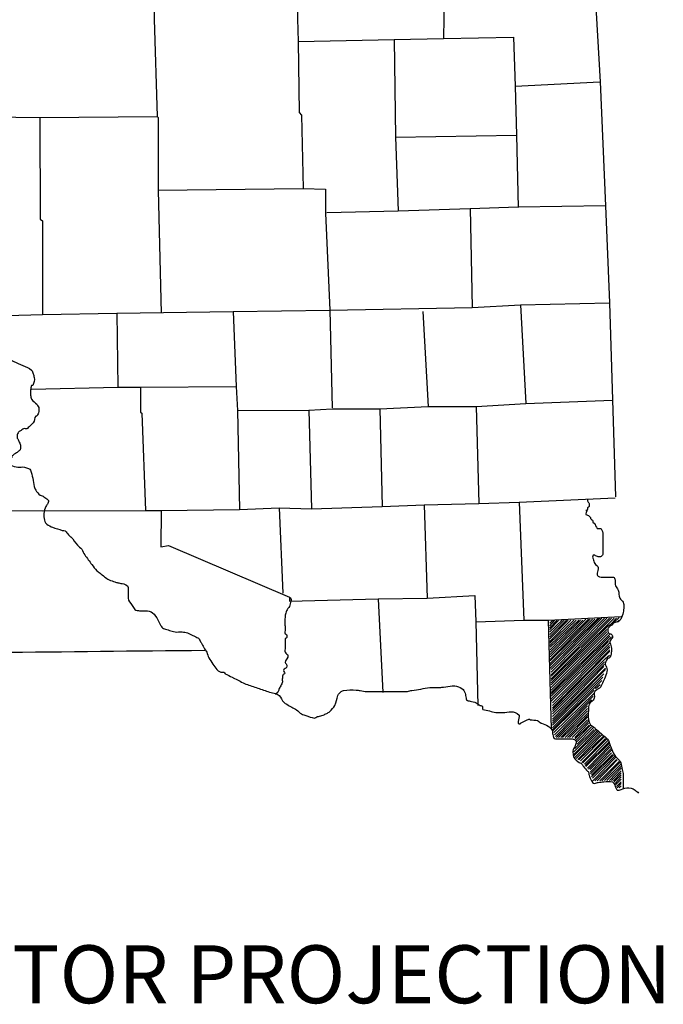
# Model space of a CAD drawing. Extents: x 2020499 to 2457180, y 15414741 to 15816322.
# Drawn here: x 2359098 to 2365755, y 15487508 to 15497699 of the extents above; entities that cross this region are included whole.
import ezdxf

# ---------------------------------------------------------------- set-up
doc = ezdxf.new("R2010")
doc.units = 0
doc.header["$MEASUREMENT"] = 0
doc.layers.add('L23', color=7, linetype='CONTINUOUS')
doc.layers.add('L24', color=7, linetype='CONTINUOUS')
doc.styles.add('STYLE-FONT002', font='font002.shx')

msp = doc.modelspace()

# ---------------------------------------------------------------- linework, layer by layer
at = {"layer": 'L23', "color": 7, "linetype": 'CONTINUOUS'}
for p, q in [((2362088, 15493659), (2362115, 15492635)), ((2362822, 15493670), (2362848, 15492662)), ((2363820, 15493696), (2363846, 15492693)), ((2362806, 15491706), (2362854, 15490734)), ((2363815, 15491468), (2363836, 15490602))]:
    msp.add_line(p, q, dxfattribs=at)
at = {"layer": 'L23', "color": 7, "linetype": 'CONTINUOUS', "flags": 128}
for points in [[(2360478, 15499737), (2360472, 15498728), (2360488, 15497704), (2360520, 15496696), (2360531, 15496685), (2360531, 15495935), (2360562, 15494663)], [(2361972, 15499753), (2361961, 15498739), (2361972, 15497709), (2361977, 15497472), (2361988, 15496738), (2362014, 15496711), (2362030, 15495951)], [(2363471, 15499784), (2363471, 15498686), (2363487, 15497936), (2363482, 15497503)], [(2365045, 15498010), (2365103, 15497055), (2365156, 15495771), (2365198, 15494768), (2365261, 15492762)], [(2361977, 15497472), (2362970, 15497493), (2363482, 15497503), (2364205, 15497519), (2364221, 15497012), (2364237, 15496505), (2364253, 15495756)], [(2362970, 15497493), (2362986, 15496484), (2363012, 15495719)], [(2364221, 15497012), (2365098, 15497055)], [(2357099, 15496696), (2358123, 15496696), (2358561, 15496696), (2359306, 15496685), (2360520, 15496696)], [(2359306, 15496685), (2359311, 15495634), (2359332, 15495618), (2359332, 15494647)], [(2362986, 15496484), (2364237, 15496505)], [(2360531, 15495935), (2362030, 15495951), (2362262, 15495946), (2362262, 15495698), (2362305, 15494694), (2362331, 15493681)], [(2362273, 15495703), (2363012, 15495719), (2363757, 15495745), (2364253, 15495761), (2365156, 15495777)], [(2363757, 15495745), (2363778, 15494721)], [(2358598, 15494626), (2359332, 15494647), (2360103, 15494663), (2361307, 15494679), (2362305, 15494694), (2363778, 15494721), (2364279, 15494747), (2365198, 15494768)], [(2364279, 15494747), (2364332, 15493728)], [(2360103, 15494663), (2360113, 15493897)], [(2361307, 15494679), (2361338, 15493902), (2361349, 15493654), (2361370, 15492630)], [(2363266, 15494679), (2363324, 15493696)], [(2359221, 15493876), (2360113, 15493897), (2360346, 15493897), (2361338, 15493902)], [(2360346, 15493897), (2360346, 15493638), (2360362, 15493628), (2360399, 15492619)], [(2361349, 15493654), (2362088, 15493659), (2362331, 15493670), (2362822, 15493670), (2363324, 15493696), (2363820, 15493696), (2364332, 15493728), (2365230, 15493760)], [(2358672, 15492619), (2359332, 15492614), (2360399, 15492619), (2360562, 15492619), (2361370, 15492630), (2361782, 15492646), (2362115, 15492635), (2362848, 15492662), (2363281, 15492677), (2363846, 15492693), (2364263, 15492704), (2365256, 15492751)], [(2364263, 15492704), (2364311, 15491484)], [(2360562, 15492619), (2360557, 15492244), (2360636, 15492255), (2361888, 15491722), (2361888, 15491679), (2361888, 15491679)], [(2361782, 15492646), (2361819, 15491764)], [(2363281, 15492677), (2363313, 15491711)], [(2361888, 15491679), (2362806, 15491706), (2363313, 15491711), (2363804, 15491738), (2363815, 15491468), (2364311, 15491484), (2364564, 15491484), (2365319, 15491521)], [(2364564, 15491484), (2364596, 15490359)]]:
    msp.add_lwpolyline(points, dxfattribs=at)
at = {"layer": 'L23', "color": 7, "linetype": 'CONTINUOUS'}
for points, knots in [([(2357289, 15497947), (2357290, 15497924), (2357292, 15497901), (2357294, 15497878), (2357295, 15497866), (2357312, 15497861), (2357320, 15497852), (2357341, 15497828), (2357360, 15497806), (2357378, 15497778), (2357393, 15497756), (2357409, 15497733), (2357405, 15497709), (2357399, 15497674), (2357386, 15497639), (2357378, 15497604), (2357368, 15497551), (2357362, 15497497), (2357347, 15497445), (2357330, 15497387), (2357312, 15497329), (2357294, 15497271), (2357289, 15497253), (2357283, 15497236), (2357278, 15497218), (2357271, 15497192), (2357280, 15497165), (2357294, 15497139), (2357310, 15497110), (2357345, 15497106), (2357363, 15497081), (2357367, 15497074), (2357371, 15497067), (2357373, 15497060), (2357376, 15497053), (2357378, 15497045), (2357373, 15497039), (2357364, 15497026), (2357350, 15497020), (2357336, 15497018), (2357320, 15497015), (2357305, 15497012), (2357289, 15497012), (2357285, 15497012), (2357282, 15497012), (2357278, 15497012), (2357268, 15497012), (2357257, 15497012), (2357246, 15497012), (2357228, 15497012), (2357216, 15497034), (2357199, 15497039), (2357177, 15497045), (2357153, 15497047), (2357130, 15497044), (2357125, 15497043), (2357120, 15497042), (2357115, 15497039), (2357110, 15497036), (2357106, 15497033), (2357104, 15497028), (2357087, 15496994), (2357078, 15496959), (2357078, 15496923), (2357078, 15496896), (2357078, 15496870), (2357078, 15496843), (2357078, 15496824), (2357078, 15496805), (2357078, 15496785), (2357078, 15496760), (2357093, 15496736), (2357099, 15496711), (2357104, 15496689), (2357109, 15496666), (2357115, 15496643), (2357118, 15496627), (2357120, 15496611), (2357120, 15496595), (2357119, 15496570), (2357107, 15496545), (2357088, 15496527), (2357059, 15496498), (2357027, 15496478), (2356998, 15496453), (2356971, 15496429), (2356944, 15496405), (2356919, 15496379), (2356905, 15496364), (2356901, 15496341), (2356887, 15496326), (2356882, 15496320), (2356877, 15496315), (2356872, 15496310), (2356856, 15496295), (2356842, 15496281), (2356824, 15496268), (2356814, 15496260), (2356799, 15496264), (2356787, 15496268), (2356767, 15496275), (2356747, 15496282), (2356729, 15496294), (2356714, 15496304), (2356701, 15496315), (2356687, 15496326), (2356672, 15496338), (2356658, 15496350), (2356645, 15496363), (2356627, 15496381), (2356612, 15496401), (2356597, 15496421), (2356587, 15496434), (2356582, 15496450), (2356571, 15496463), (2356562, 15496473), (2356550, 15496476), (2356539, 15496479), (2356525, 15496483), (2356510, 15496484), (2356497, 15496479), (2356491, 15496477), (2356486, 15496471), (2356481, 15496468), (2356476, 15496466), (2356469, 15496468), (2356465, 15496463), (2356442, 15496438), (2356439, 15496408), (2356439, 15496379), (2356439, 15496375), (2356439, 15496372), (2356439, 15496368), (2356439, 15496354), (2356439, 15496340), (2356439, 15496326), (2356439, 15496310), (2356457, 15496298), (2356470, 15496289), (2356495, 15496273), (2356520, 15496262), (2356544, 15496247), (2356557, 15496239), (2356572, 15496233), (2356581, 15496220), (2356591, 15496207), (2356595, 15496192), (2356602, 15496178), (2356611, 15496162), (2356622, 15496148), (2356629, 15496131), (2356640, 15496103), (2356638, 15496074), (2356639, 15496046), (2356640, 15496028), (2356640, 15496011), (2356639, 15495993), (2356637, 15495947), (2356626, 15495902), (2356623, 15495856), (2356623, 15495842), (2356623, 15495828), (2356623, 15495814), (2356624, 15495796), (2356626, 15495779), (2356629, 15495761), (2356632, 15495743), (2356638, 15495724), (2356655, 15495713), (2356669, 15495705), (2356683, 15495704), (2356697, 15495703), (2356719, 15495701), (2356740, 15495699), (2356761, 15495698), (2356764, 15495697), (2356768, 15495698), (2356771, 15495698), (2356786, 15495697), (2356800, 15495694), (2356814, 15495687), (2356827, 15495680), (2356836, 15495669), (2356840, 15495655), (2356842, 15495647), (2356841, 15495638), (2356840, 15495629), (2356837, 15495609), (2356841, 15495585), (2356824, 15495571), (2356807, 15495557), (2356789, 15495554), (2356771, 15495544), (2356755, 15495536), (2356739, 15495532), (2356724, 15495518), (2356711, 15495505), (2356715, 15495487), (2356713, 15495471), (2356712, 15495457), (2356710, 15495442), (2356713, 15495428), (2356714, 15495423), (2356721, 15495422), (2356724, 15495418), (2356727, 15495413), (2356724, 15495405), (2356729, 15495402), (2356739, 15495397), (2356750, 15495397), (2356761, 15495397), (2356782, 15495396), (2356803, 15495396), (2356824, 15495397), (2356863, 15495398), (2356902, 15495400), (2356940, 15495402), (2356956, 15495403), (2356972, 15495404), (2356988, 15495402), (2357003, 15495400), (2357016, 15495392), (2357030, 15495386), (2357041, 15495381), (2357052, 15495379), (2357062, 15495370), (2357079, 15495354), (2357082, 15495333), (2357088, 15495312), (2357100, 15495274), (2357106, 15495234), (2357120, 15495196), (2357127, 15495176), (2357135, 15495157), (2357146, 15495138), (2357154, 15495125), (2357163, 15495113), (2357173, 15495101), (2357190, 15495080), (2357209, 15495061), (2357231, 15495043), (2357239, 15495036), (2357247, 15495029), (2357257, 15495027), (2357297, 15495019), (2357338, 15495013), (2357378, 15495006), (2357415, 15494999), (2357453, 15494993), (2357489, 15494985), (2357530, 15494976), (2357570, 15494964), (2357611, 15494953), (2357643, 15494945), (2357674, 15494935), (2357706, 15494927), (2357730, 15494920), (2357755, 15494918), (2357780, 15494911), (2357790, 15494908), (2357798, 15494901), (2357806, 15494895), (2357823, 15494883), (2357834, 15494863), (2357854, 15494853), (2357870, 15494844), (2357888, 15494840), (2357906, 15494837), (2357940, 15494830), (2357973, 15494824), (2358007, 15494821), (2358023, 15494820), (2358039, 15494820), (2358054, 15494821), (2358065, 15494822), (2358076, 15494828), (2358086, 15494826), (2358095, 15494825), (2358104, 15494823), (2358112, 15494821), (2358118, 15494816), (2358123, 15494811), (2358128, 15494805), (2358139, 15494795), (2358141, 15494777), (2358139, 15494763), (2358136, 15494745), (2358130, 15494728), (2358123, 15494710), (2358118, 15494699), (2358113, 15494689), (2358107, 15494679), (2358101, 15494668), (2358087, 15494663), (2358081, 15494652), (2358063, 15494620), (2358055, 15494586), (2358049, 15494552), (2358048, 15494547), (2358048, 15494541), (2358049, 15494536), (2358055, 15494509), (2358065, 15494482), (2358086, 15494462), (2358093, 15494456), (2358100, 15494451), (2358107, 15494446), (2358136, 15494426), (2358164, 15494403), (2358197, 15494393), (2358226, 15494385), (2358256, 15494408), (2358287, 15494409), (2358304, 15494410), (2358322, 15494411), (2358339, 15494409), (2358359, 15494407), (2358379, 15494401), (2358398, 15494393), (2358429, 15494380), (2358456, 15494358), (2358487, 15494346), (2358498, 15494342), (2358508, 15494339), (2358519, 15494335), (2358545, 15494327), (2358572, 15494320), (2358598, 15494314), (2358612, 15494311), (2358626, 15494313), (2358640, 15494314), (2358646, 15494315), (2358651, 15494315), (2358656, 15494319), (2358666, 15494329), (2358669, 15494340), (2358672, 15494351), (2358675, 15494360), (2358677, 15494369), (2358677, 15494378), (2358678, 15494392), (2358677, 15494406), (2358672, 15494420), (2358666, 15494440), (2358656, 15494458), (2358640, 15494473), (2358612, 15494500), (2358576, 15494512), (2358545, 15494536), (2358535, 15494544), (2358519, 15494550), (2358519, 15494562), (2358519, 15494568), (2358519, 15494573), (2358519, 15494578), (2358519, 15494587), (2358519, 15494596), (2358519, 15494605), (2358519, 15494619), (2358542, 15494625), (2358556, 15494626), (2358584, 15494627), (2358612, 15494627), (2358640, 15494626), (2358667, 15494625), (2358693, 15494626), (2358720, 15494620), (2358730, 15494618), (2358737, 15494611), (2358746, 15494605), (2358757, 15494596), (2358769, 15494590), (2358778, 15494578), (2358791, 15494561), (2358797, 15494541), (2358804, 15494520), (2358811, 15494501), (2358820, 15494482), (2358820, 15494462), (2358820, 15494437), (2358807, 15494413), (2358804, 15494388), (2358801, 15494365), (2358799, 15494342), (2358799, 15494319), (2358799, 15494309), (2358802, 15494298), (2358804, 15494288), (2358807, 15494275), (2358808, 15494260), (2358820, 15494251), (2358854, 15494225), (2358895, 15494229), (2358931, 15494214), (2358947, 15494207), (2358963, 15494200), (2358978, 15494193), (2358998, 15494183), (2359017, 15494171), (2359036, 15494161), (2359067, 15494146), (2359100, 15494133), (2359131, 15494119), (2359162, 15494105), (2359195, 15494096), (2359221, 15494071), (2359232, 15494061), (2359233, 15494047), (2359237, 15494034), (2359241, 15494022), (2359245, 15494010), (2359248, 15493997), (2359254, 15493970), (2359245, 15493940), (2359232, 15493913), (2359230, 15493910), (2359222, 15493916), (2359221, 15493913), (2359209, 15493880), (2359206, 15493845), (2359211, 15493813), (2359212, 15493798), (2359212, 15493784), (2359221, 15493770), (2359236, 15493748), (2359258, 15493736), (2359274, 15493718), (2359280, 15493711), (2359285, 15493704), (2359290, 15493696), (2359299, 15493680), (2359297, 15493661), (2359295, 15493644), (2359293, 15493627), (2359286, 15493611), (2359274, 15493596), (2359272, 15493593), (2359266, 15493599), (2359263, 15493596), (2359249, 15493578), (2359254, 15493545), (2359237, 15493527), (2359223, 15493513), (2359209, 15493499), (2359195, 15493485), (2359189, 15493480), (2359184, 15493475), (2359179, 15493469), (2359169, 15493459), (2359149, 15493471), (2359137, 15493464), (2359126, 15493458), (2359116, 15493449), (2359105, 15493443), (2359102, 15493441), (2359098, 15493440), (2359094, 15493438), (2359082, 15493429), (2359077, 15493415), (2359073, 15493401), (2359071, 15493390), (2359069, 15493379), (2359073, 15493369), (2359078, 15493358), (2359085, 15493348), (2359089, 15493337), (2359095, 15493324), (2359101, 15493310), (2359105, 15493295), (2359108, 15493285), (2359107, 15493274), (2359105, 15493263), (2359103, 15493254), (2359102, 15493242), (2359094, 15493237), (2359089, 15493234), (2359084, 15493230), (2359079, 15493226), (2359068, 15493219), (2359058, 15493212), (2359047, 15493205), (2359038, 15493199), (2359029, 15493192), (2359021, 15493184), (2359017, 15493180), (2359018, 15493173), (2359015, 15493168), (2359006, 15493151), (2358975, 15493138), (2358973, 15493121), (2358973, 15493118), (2358975, 15493114), (2358978, 15493110), (2358987, 15493101), (2358994, 15493094), (2359005, 15493089), (2359029, 15493078), (2359053, 15493072), (2359079, 15493068), (2359101, 15493065), (2359125, 15493072), (2359147, 15493068), (2359162, 15493065), (2359176, 15493059), (2359189, 15493052), (2359198, 15493048), (2359207, 15493045), (2359211, 15493036), (2359222, 15493009), (2359226, 15492980), (2359232, 15492952), (2359237, 15492924), (2359241, 15492895), (2359248, 15492867), (2359251, 15492854), (2359256, 15492842), (2359263, 15492830), (2359276, 15492809), (2359291, 15492791), (2359311, 15492778), (2359322, 15492770), (2359337, 15492770), (2359348, 15492762), (2359355, 15492757), (2359362, 15492751), (2359369, 15492746), (2359376, 15492741), (2359383, 15492735), (2359390, 15492730), (2359400, 15492723), (2359395, 15492704), (2359390, 15492693), (2359385, 15492682), (2359374, 15492673), (2359369, 15492662), (2359359, 15492637), (2359351, 15492613), (2359348, 15492588), (2359346, 15492565), (2359348, 15492542), (2359353, 15492519), (2359355, 15492510), (2359358, 15492501), (2359364, 15492493), (2359368, 15492486), (2359373, 15492481), (2359380, 15492477), (2359398, 15492464), (2359417, 15492452), (2359438, 15492445), (2359471, 15492434), (2359505, 15492424), (2359538, 15492413), (2359543, 15492413), (2359549, 15492413), (2359554, 15492413), (2359573, 15492413), (2359583, 15492390), (2359596, 15492376), (2359606, 15492367), (2359612, 15492354), (2359622, 15492345), (2359624, 15492344), (2359626, 15492346), (2359628, 15492345), (2359653, 15492319), (2359672, 15492286), (2359696, 15492260), (2359710, 15492246), (2359726, 15492234), (2359739, 15492218), (2359752, 15492201), (2359758, 15492178), (2359770, 15492160), (2359794, 15492126), (2359819, 15492092), (2359844, 15492060), (2359861, 15492038), (2359878, 15492016), (2359897, 15491996), (2359907, 15491986), (2359918, 15491978), (2359929, 15491970), (2359960, 15491946), (2359988, 15491918), (2360024, 15491901), (2360043, 15491893), (2360062, 15491887), (2360082, 15491880), (2360092, 15491876), (2360103, 15491873), (2360113, 15491870), (2360117, 15491869), (2360121, 15491870), (2360124, 15491870), (2360131, 15491869), (2360138, 15491865), (2360145, 15491864), (2360149, 15491864), (2360152, 15491865), (2360156, 15491864), (2360181, 15491859), (2360219, 15491847), (2360219, 15491822), (2360219, 15491803), (2360219, 15491783), (2360219, 15491764), (2360219, 15491746), (2360219, 15491729), (2360219, 15491711), (2360219, 15491683), (2360247, 15491662), (2360261, 15491637), (2360270, 15491623), (2360277, 15491608), (2360288, 15491595), (2360294, 15491587), (2360305, 15491586), (2360314, 15491584), (2360330, 15491582), (2360346, 15491580), (2360362, 15491579), (2360381, 15491578), (2360400, 15491581), (2360420, 15491579), (2360445, 15491577), (2360469, 15491566), (2360488, 15491547), (2360495, 15491541), (2360500, 15491534), (2360504, 15491526), (2360519, 15491500), (2360532, 15491473), (2360546, 15491447), (2360551, 15491438), (2360556, 15491429), (2360562, 15491421), (2360570, 15491409), (2360581, 15491399), (2360594, 15491394), (2360611, 15491388), (2360629, 15491384), (2360647, 15491378), (2360666, 15491373), (2360685, 15491367), (2360705, 15491363), (2360729, 15491357), (2360754, 15491365), (2360779, 15491363), (2360797, 15491361), (2360815, 15491359), (2360832, 15491352), (2360852, 15491344), (2360870, 15491335), (2360890, 15491326), (2360900, 15491321), (2360911, 15491315), (2360921, 15491310), (2360933, 15491304), (2360946, 15491300), (2360953, 15491289), (2360960, 15491277), (2360967, 15491264), (2360974, 15491252), (2360993, 15491218), (2361013, 15491185), (2361032, 15491151), (2361042, 15491134), (2361043, 15491111), (2361053, 15491093), (2361066, 15491072), (2361081, 15491051), (2361096, 15491030), (2361109, 15491010), (2361123, 15490991), (2361138, 15490972), (2361145, 15490963), (2361153, 15490955), (2361164, 15490951), (2361173, 15490947), (2361182, 15490947), (2361191, 15490946), (2361198, 15490945), (2361205, 15490947), (2361212, 15490946), (2361218, 15490944), (2361217, 15490933), (2361222, 15490930), (2361247, 15490917), (2361272, 15490905), (2361296, 15490893), (2361300, 15490891), (2361303, 15490889), (2361307, 15490887), (2361345, 15490868), (2361383, 15490849), (2361423, 15490829), (2361462, 15490810), (2361504, 15490801), (2361544, 15490787), (2361585, 15490773), (2361625, 15490759), (2361666, 15490745), (2361686, 15490738), (2361708, 15490735), (2361729, 15490729), (2361748, 15490724), (2361766, 15490715), (2361782, 15490703), (2361805, 15490686), (2361807, 15490650), (2361829, 15490634), (2361840, 15490627), (2361850, 15490619), (2361861, 15490613), (2361894, 15490593), (2361929, 15490575), (2361961, 15490555), (2361981, 15490543), (2361994, 15490523), (2362014, 15490513), (2362028, 15490506), (2362042, 15490502), (2362056, 15490497), (2362086, 15490486), (2362117, 15490476), (2362146, 15490470), (2362157, 15490468), (2362167, 15490485), (2362178, 15490486), (2362181, 15490487), (2362185, 15490485), (2362188, 15490486), (2362204, 15490491), (2362220, 15490496), (2362236, 15490502), (2362249, 15490507), (2362261, 15490512), (2362273, 15490518), (2362284, 15490523), (2362295, 15490531), (2362305, 15490539), (2362326, 15490557), (2362344, 15490578), (2362357, 15490602), (2362374, 15490634), (2362375, 15490670), (2362389, 15490703), (2362393, 15490712), (2362398, 15490721), (2362405, 15490729), (2362417, 15490742), (2362431, 15490752), (2362447, 15490755), (2362491, 15490764), (2362535, 15490766), (2362579, 15490761), (2362593, 15490759), (2362607, 15490757), (2362621, 15490755), (2362644, 15490752), (2362667, 15490745), (2362690, 15490745), (2362709, 15490745), (2362729, 15490745), (2362748, 15490745), (2362815, 15490745), (2362882, 15490745), (2362949, 15490745), (2362998, 15490745), (2363047, 15490745), (2363097, 15490745), (2363113, 15490745), (2363128, 15490754), (2363144, 15490755), (2363148, 15490756), (2363151, 15490755), (2363155, 15490755), (2363217, 15490761), (2363277, 15490782), (2363339, 15490787), (2363374, 15490790), (2363410, 15490783), (2363445, 15490787), (2363457, 15490789), (2363470, 15490791), (2363482, 15490792), (2363512, 15490796), (2363542, 15490800), (2363572, 15490803), (2363581, 15490804), (2363589, 15490804), (2363598, 15490803), (2363624, 15490801), (2363649, 15490794), (2363672, 15490777), (2363689, 15490764), (2363698, 15490748), (2363704, 15490729), (2363709, 15490712), (2363710, 15490694), (2363714, 15490676), (2363716, 15490671), (2363715, 15490665), (2363720, 15490660), (2363730, 15490649), (2363744, 15490649), (2363757, 15490645), (2363777, 15490638), (2363800, 15490637), (2363820, 15490629), (2363827, 15490626), (2363829, 15490616), (2363836, 15490613), (2363844, 15490609), (2363854, 15490606), (2363862, 15490602), (2363866, 15490601), (2363869, 15490599), (2363873, 15490597), (2363874, 15490596), (2363876, 15490598), (2363878, 15490597), (2363890, 15490592), (2363876, 15490563), (2363889, 15490560), (2363911, 15490554), (2363934, 15490550), (2363957, 15490544), (2363978, 15490539), (2363999, 15490534), (2364021, 15490528), (2364040, 15490528), (2364059, 15490528), (2364079, 15490528), (2364084, 15490528), (2364089, 15490528), (2364094, 15490528), (2364151, 15490528), (2364211, 15490556), (2364263, 15490502), (2364268, 15490497), (2364264, 15490491), (2364263, 15490486), (2364262, 15490463), (2364247, 15490440), (2364253, 15490418), (2364255, 15490410), (2364269, 15490409), (2364274, 15490412), (2364276, 15490413), (2364277, 15490416), (2364279, 15490418), (2364297, 15490426), (2364314, 15490435), (2364332, 15490444), (2364343, 15490449), (2364353, 15490454), (2364364, 15490460), (2364369, 15490462), (2364374, 15490456), (2364380, 15490454), (2364403, 15490449), (2364430, 15490450), (2364454, 15490444), (2364468, 15490440), (2364476, 15490422), (2364490, 15490418), (2364492, 15490417), (2364494, 15490418), (2364496, 15490418), (2364520, 15490410), (2364542, 15490400), (2364564, 15490386), (2364576, 15490378), (2364587, 15490371), (2364596, 15490359), (2364601, 15490353), (2364604, 15490346), (2364607, 15490338), (2364610, 15490326), (2364609, 15490314), (2364612, 15490301), (2364617, 15490284), (2364620, 15490254), (2364638, 15490254), (2364652, 15490254), (2364666, 15490254), (2364681, 15490254), (2364725, 15490254), (2364769, 15490254), (2364813, 15490254), (2364824, 15490254), (2364834, 15490252), (2364844, 15490243), (2364851, 15490237), (2364855, 15490230), (2364855, 15490222), (2364854, 15490210), (2364849, 15490197), (2364844, 15490185), (2364838, 15490170), (2364827, 15490158), (2364823, 15490143), (2364818, 15490124), (2364821, 15490104), (2364823, 15490085), (2364824, 15490078), (2364824, 15490070), (2364828, 15490064), (2364843, 15490040), (2364865, 15490027), (2364886, 15490011), (2364895, 15490005), (2364906, 15490003), (2364913, 15489995), (2364917, 15489990), (2364920, 15489985), (2364923, 15489979), (2364925, 15489976), (2364926, 15489972), (2364929, 15489969), (2364941, 15489952), (2364957, 15489937), (2364971, 15489921), (2364974, 15489918), (2364978, 15489915), (2364982, 15489911), (2364988, 15489902), (2364983, 15489889), (2364987, 15489879), (2364994, 15489859), (2365003, 15489840), (2365013, 15489821), (2365016, 15489815), (2365019, 15489810), (2365024, 15489805), (2365030, 15489799), (2365037, 15489794), (2365045, 15489794), (2365057, 15489795), (2365069, 15489804), (2365082, 15489805), (2365101, 15489807), (2365121, 15489809), (2365140, 15489810), (2365170, 15489812), (2365200, 15489822), (2365230, 15489810), (2365238, 15489807), (2365242, 15489797), (2365245, 15489789), (2365254, 15489772), (2365263, 15489754), (2365272, 15489736), (2365274, 15489733), (2365275, 15489729), (2365277, 15489726), (2365280, 15489720), (2365291, 15489725), (2365298, 15489726), (2365325, 15489730), (2365351, 15489745), (2365377, 15489747), (2365406, 15489749), (2365440, 15489745), (2365462, 15489726), (2365474, 15489715), (2365487, 15489705), (2365499, 15489694)], [0, 0, 0, 0, 0.003055, 0.003055, 0.003055, 0.004712, 0.004712, 0.004712, 0.008883, 0.008883, 0.008883, 0.012147, 0.012147, 0.012147, 0.016977, 0.016977, 0.016977, 0.024146, 0.024146, 0.024146, 0.032225, 0.032225, 0.032225, 0.034671, 0.034671, 0.034671, 0.038256, 0.038256, 0.038256, 0.042246, 0.042246, 0.042246, 0.043294, 0.043294, 0.043294, 0.044231, 0.044231, 0.044231, 0.04612, 0.04612, 0.04612, 0.048242, 0.048242, 0.048242, 0.04871, 0.04871, 0.04871, 0.050116, 0.050116, 0.050116, 0.052528, 0.052528, 0.052528, 0.055583, 0.055583, 0.055583, 0.056324, 0.056324, 0.056324, 0.056987, 0.056987, 0.056987, 0.061817, 0.061817, 0.061817, 0.065331, 0.065331, 0.065331, 0.067909, 0.067909, 0.067909, 0.07132, 0.07132, 0.07132, 0.074446, 0.074446, 0.074446, 0.076568, 0.076568, 0.076568, 0.079923, 0.079923, 0.079923, 0.085083, 0.085083, 0.085083, 0.08989, 0.08989, 0.08989, 0.092623, 0.092623, 0.092623, 0.093617, 0.093617, 0.093617, 0.096438, 0.096438, 0.096438, 0.098079, 0.098079, 0.098079, 0.10091, 0.10091, 0.10091, 0.103253, 0.103253, 0.103253, 0.105744, 0.105744, 0.105744, 0.109074, 0.109074, 0.109074, 0.111284, 0.111284, 0.111284, 0.112856, 0.112856, 0.112856, 0.11473, 0.11473, 0.11473, 0.115575, 0.115575, 0.115575, 0.116316, 0.116316, 0.116316, 0.120243, 0.120243, 0.120243, 0.120712, 0.120712, 0.120712, 0.122586, 0.122586, 0.122586, 0.124747, 0.124747, 0.124747, 0.128525, 0.128525, 0.128525, 0.13054, 0.13054, 0.13054, 0.132636, 0.132636, 0.132636, 0.135048, 0.135048, 0.135048, 0.138826, 0.138826, 0.138826, 0.141169, 0.141169, 0.141169, 0.147302, 0.147302, 0.147302, 0.149176, 0.149176, 0.149176, 0.151531, 0.151531, 0.151531, 0.153943, 0.153943, 0.153943, 0.155875, 0.155875, 0.155875, 0.158697, 0.158697, 0.158697, 0.159165, 0.159165, 0.159165, 0.161097, 0.161097, 0.161097, 0.162927, 0.162927, 0.162927, 0.164099, 0.164099, 0.164099, 0.16677, 0.16677, 0.16677, 0.16939, 0.16939, 0.16939, 0.171803, 0.171803, 0.171803, 0.173963, 0.173963, 0.173963, 0.175837, 0.175837, 0.175837, 0.1765, 0.1765, 0.1765, 0.177241, 0.177241, 0.177241, 0.178666, 0.178666, 0.178666, 0.181478, 0.181478, 0.181478, 0.186638, 0.186638, 0.186638, 0.188746, 0.188746, 0.188746, 0.190748, 0.190748, 0.190748, 0.19232, 0.19232, 0.19232, 0.195151, 0.195151, 0.195151, 0.200494, 0.200494, 0.200494, 0.203325, 0.203325, 0.203325, 0.205341, 0.205341, 0.205341, 0.208985, 0.208985, 0.208985, 0.210352, 0.210352, 0.210352, 0.215821, 0.215821, 0.215821, 0.22083, 0.22083, 0.22083, 0.226399, 0.226399, 0.226399, 0.230776, 0.230776, 0.230776, 0.234131, 0.234131, 0.234131, 0.235497, 0.235497, 0.235497, 0.238318, 0.238318, 0.238318, 0.240765, 0.240765, 0.240765, 0.245272, 0.245272, 0.245272, 0.24738, 0.24738, 0.24738, 0.248805, 0.248805, 0.248805, 0.25, 0.25, 0.25, 0.251196, 0.251196, 0.251196, 0.253521, 0.253521, 0.253521, 0.256465, 0.256465, 0.256465, 0.258357, 0.258357, 0.258357, 0.26035, 0.26035, 0.26035, 0.265968, 0.265968, 0.265968, 0.266814, 0.266814, 0.266814, 0.271227, 0.271227, 0.271227, 0.272637, 0.272637, 0.272637, 0.278198, 0.278198, 0.278198, 0.283065, 0.283065, 0.283065, 0.285885, 0.285885, 0.285885, 0.2891, 0.2891, 0.2891, 0.294523, 0.294523, 0.294523, 0.296306, 0.296306, 0.296306, 0.300683, 0.300683, 0.300683, 0.302939, 0.302939, 0.302939, 0.303831, 0.303831, 0.303831, 0.305722, 0.305722, 0.305722, 0.30716, 0.30716, 0.30716, 0.309433, 0.309433, 0.309433, 0.312721, 0.312721, 0.312721, 0.318821, 0.318821, 0.318821, 0.320815, 0.320815, 0.320815, 0.321661, 0.321661, 0.321661, 0.323071, 0.323071, 0.323071, 0.325344, 0.325344, 0.325344, 0.329855, 0.329855, 0.329855, 0.334094, 0.334094, 0.334094, 0.335738, 0.335738, 0.335738, 0.33794, 0.33794, 0.33794, 0.341347, 0.341347, 0.341347, 0.344562, 0.344562, 0.344562, 0.348599, 0.348599, 0.348599, 0.352275, 0.352275, 0.352275, 0.35399, 0.35399, 0.35399, 0.356137, 0.356137, 0.356137, 0.362379, 0.362379, 0.362379, 0.365156, 0.365156, 0.365156, 0.368689, 0.368689, 0.368689, 0.374243, 0.374243, 0.374243, 0.379666, 0.379666, 0.379666, 0.381813, 0.381813, 0.381813, 0.383866, 0.383866, 0.383866, 0.388456, 0.388456, 0.388456, 0.38902, 0.38902, 0.38902, 0.394407, 0.394407, 0.394407, 0.396732, 0.396732, 0.396732, 0.400719, 0.400719, 0.400719, 0.402129, 0.402129, 0.402129, 0.404963, 0.404963, 0.404963, 0.40774, 0.40774, 0.40774, 0.408304, 0.408304, 0.408304, 0.412231, 0.412231, 0.412231, 0.415421, 0.415421, 0.415421, 0.416617, 0.416617, 0.416617, 0.41889, 0.41889, 0.41889, 0.420923, 0.420923, 0.420923, 0.421554, 0.421554, 0.421554, 0.423827, 0.423827, 0.423827, 0.425519, 0.425519, 0.425519, 0.427411, 0.427411, 0.427411, 0.42982, 0.42982, 0.42982, 0.431512, 0.431512, 0.431512, 0.43303, 0.43303, 0.43303, 0.434047, 0.434047, 0.434047, 0.43608, 0.43608, 0.43608, 0.437885, 0.437885, 0.437885, 0.438777, 0.438777, 0.438777, 0.442172, 0.442172, 0.442172, 0.442803, 0.442803, 0.442803, 0.444608, 0.444608, 0.444608, 0.448713, 0.448713, 0.448713, 0.452379, 0.452379, 0.452379, 0.454788, 0.454788, 0.454788, 0.456197, 0.456197, 0.456197, 0.460848, 0.460848, 0.460848, 0.465438, 0.465438, 0.465438, 0.467585, 0.467585, 0.467585, 0.471378, 0.471378, 0.471378, 0.473526, 0.473526, 0.473526, 0.474935, 0.474935, 0.474935, 0.476345, 0.476345, 0.476345, 0.478319, 0.478319, 0.478319, 0.480352, 0.480352, 0.480352, 0.484458, 0.484458, 0.484458, 0.488134, 0.488134, 0.488134, 0.489653, 0.489653, 0.489653, 0.490849, 0.490849, 0.490849, 0.494382, 0.494382, 0.494382, 0.5, 0.5, 0.5, 0.500703, 0.500703, 0.500703, 0.503196, 0.503196, 0.503196, 0.505027, 0.505027, 0.505027, 0.505261, 0.505261, 0.505261, 0.510095, 0.510095, 0.510095, 0.512748, 0.512748, 0.512748, 0.515686, 0.515686, 0.515686, 0.52122, 0.52122, 0.52122, 0.524883, 0.524883, 0.524883, 0.526714, 0.526714, 0.526714, 0.53192, 0.53192, 0.53192, 0.534664, 0.534664, 0.534664, 0.536147, 0.536147, 0.536147, 0.536616, 0.536616, 0.536616, 0.537583, 0.537583, 0.537583, 0.538052, 0.538052, 0.538052, 0.541434, 0.541434, 0.541434, 0.544013, 0.544013, 0.544013, 0.546358, 0.546358, 0.546358, 0.550139, 0.550139, 0.550139, 0.552351, 0.552351, 0.552351, 0.553613, 0.553613, 0.553613, 0.555736, 0.555736, 0.555736, 0.558315, 0.558315, 0.558315, 0.561673, 0.561673, 0.561673, 0.562845, 0.562845, 0.562845, 0.566831, 0.566831, 0.566831, 0.568198, 0.568198, 0.568198, 0.57003, 0.57003, 0.57003, 0.572478, 0.572478, 0.572478, 0.575151, 0.575151, 0.575151, 0.578433, 0.578433, 0.578433, 0.580825, 0.580825, 0.580825, 0.583658, 0.583658, 0.583658, 0.585231, 0.585231, 0.585231, 0.586922, 0.586922, 0.586922, 0.588812, 0.588812, 0.588812, 0.59396, 0.59396, 0.59396, 0.596705, 0.596705, 0.596705, 0.600086, 0.600086, 0.600086, 0.603275, 0.603275, 0.603275, 0.604777, 0.604777, 0.604777, 0.605972, 0.605972, 0.605972, 0.60691, 0.60691, 0.60691, 0.607756, 0.607756, 0.607756, 0.611426, 0.611426, 0.611426, 0.61195, 0.61195, 0.61195, 0.617718, 0.617718, 0.617718, 0.623427, 0.623427, 0.623427, 0.629137, 0.629137, 0.629137, 0.632037, 0.632037, 0.632037, 0.634659, 0.634659, 0.634659, 0.638366, 0.638366, 0.638366, 0.640057, 0.640057, 0.640057, 0.645205, 0.645205, 0.645205, 0.648207, 0.648207, 0.648207, 0.650211, 0.650211, 0.650211, 0.654366, 0.654366, 0.654366, 0.655939, 0.655939, 0.655939, 0.656407, 0.656407, 0.656407, 0.658632, 0.658632, 0.658632, 0.660417, 0.660417, 0.660417, 0.662108, 0.662108, 0.662108, 0.665771, 0.665771, 0.665771, 0.670443, 0.670443, 0.670443, 0.67181, 0.67181, 0.67181, 0.674023, 0.674023, 0.674023, 0.679889, 0.679889, 0.679889, 0.681779, 0.681779, 0.681779, 0.684863, 0.684863, 0.684863, 0.687442, 0.687442, 0.687442, 0.696352, 0.696352, 0.696352, 0.702917, 0.702917, 0.702917, 0.705079, 0.705079, 0.705079, 0.705548, 0.705548, 0.705548, 0.713874, 0.713874, 0.713874, 0.718564, 0.718564, 0.718564, 0.720222, 0.720222, 0.720222, 0.724235, 0.724235, 0.724235, 0.725407, 0.725407, 0.725407, 0.728893, 0.728893, 0.728893, 0.731429, 0.731429, 0.731429, 0.733821, 0.733821, 0.733821, 0.734562, 0.734562, 0.734562, 0.736348, 0.736348, 0.736348, 0.739248, 0.739248, 0.739248, 0.740243, 0.740243, 0.740243, 0.741506, 0.741506, 0.741506, 0.74203, 0.74203, 0.74203, 0.742265, 0.742265, 0.742265, 0.743972, 0.743972, 0.743972, 0.7471, 0.7471, 0.7471, 0.75, 0.75, 0.75, 0.756899, 0.756899, 0.756899, 0.758781, 0.758781, 0.758781, 0.779094, 0.779094, 0.779094, 0.780975, 0.780975, 0.780975, 0.789225, 0.789225, 0.789225, 0.791811, 0.791811, 0.791811, 0.792698, 0.792698, 0.792698, 0.799709, 0.799709, 0.799709, 0.803916, 0.803916, 0.803916, 0.805899, 0.805899, 0.805899, 0.814769, 0.814769, 0.814769, 0.820164, 0.820164, 0.820164, 0.820791, 0.820791, 0.820791, 0.829771, 0.829771, 0.829771, 0.83467, 0.83467, 0.83467, 0.837474, 0.837474, 0.837474, 0.841909, 0.841909, 0.841909, 0.848366, 0.848366, 0.848366, 0.853384, 0.853384, 0.853384, 0.869062, 0.869062, 0.869062, 0.873029, 0.873029, 0.873029, 0.875834, 0.875834, 0.875834, 0.8804, 0.8804, 0.8804, 0.886009, 0.886009, 0.886009, 0.892908, 0.892908, 0.892908, 0.895494, 0.895494, 0.895494, 0.904819, 0.904819, 0.904819, 0.908476, 0.908476, 0.908476, 0.910737, 0.910737, 0.910737, 0.91214, 0.91214, 0.91214, 0.919692, 0.919692, 0.919692, 0.921466, 0.921466, 0.921466, 0.925281, 0.925281, 0.925281, 0.932859, 0.932859, 0.932859, 0.93512, 0.93512, 0.93512, 0.937925, 0.937925, 0.937925, 0.94249, 0.94249, 0.94249, 0.949417, 0.949417, 0.949417, 0.960079, 0.960079, 0.960079, 0.963215, 0.963215, 0.963215, 0.970227, 0.970227, 0.970227, 0.97163, 0.97163, 0.97163, 0.974139, 0.974139, 0.974139, 0.983875, 0.983875, 0.983875, 0.994218, 0.994218, 0.994218, 1, 1, 1, 1]), ([(2364971, 15492735), (2364971, 15492730), (2364971, 15492725), (2364971, 15492720), (2364971, 15492709), (2364984, 15492702), (2364987, 15492693), (2364990, 15492684), (2364990, 15492671), (2364987, 15492662), (2364985, 15492655), (2364974, 15492652), (2364971, 15492646), (2364969, 15492641), (2364972, 15492634), (2364971, 15492630), (2364969, 15492624), (2364956, 15492622), (2364955, 15492619), (2364955, 15492618), (2364965, 15492621), (2364966, 15492619), (2364969, 15492613), (2364944, 15492584), (2364955, 15492577), (2364960, 15492574), (2364966, 15492575), (2364971, 15492572), (2364982, 15492565), (2364994, 15492556), (2365003, 15492545), (2365005, 15492543), (2365001, 15492538), (2365003, 15492535), (2365007, 15492528), (2365020, 15492526), (2365024, 15492519), (2365028, 15492512), (2365023, 15492499), (2365029, 15492493), (2365031, 15492490), (2365037, 15492490), (2365040, 15492487), (2365053, 15492475), (2365057, 15492447), (2365071, 15492434), (2365081, 15492426), (2365106, 15492442), (2365113, 15492429), (2365124, 15492411), (2365129, 15492391), (2365129, 15492371), (2365129, 15492354), (2365129, 15492336), (2365129, 15492318), (2365129, 15492269), (2365129, 15492220), (2365129, 15492170), (2365129, 15492160), (2365123, 15492151), (2365113, 15492144), (2365104, 15492136), (2365092, 15492137), (2365082, 15492139), (2365069, 15492141), (2365057, 15492151), (2365045, 15492155), (2365040, 15492156), (2365033, 15492159), (2365029, 15492155), (2365019, 15492144), (2365026, 15492129), (2365029, 15492118), (2365033, 15492102), (2365038, 15492085), (2365045, 15492070), (2365053, 15492053), (2365080, 15492046), (2365082, 15492028), (2365084, 15492009), (2365073, 15491989), (2365071, 15491970), (2365071, 15491965), (2365070, 15491959), (2365071, 15491954), (2365072, 15491948), (2365076, 15491941), (2365082, 15491938), (2365101, 15491928), (2365120, 15491928), (2365140, 15491928), (2365156, 15491928), (2365172, 15491928), (2365187, 15491928), (2365198, 15491928), (2365209, 15491928), (2365219, 15491928), (2365226, 15491928), (2365233, 15491928), (2365240, 15491928), (2365250, 15491928), (2365253, 15491911), (2365256, 15491901), (2365262, 15491881), (2365254, 15491857), (2365261, 15491838), (2365267, 15491823), (2365282, 15491811), (2365288, 15491796), (2365298, 15491770), (2365293, 15491737), (2365304, 15491711), (2365310, 15491694), (2365335, 15491687), (2365341, 15491669), (2365345, 15491653), (2365346, 15491637), (2365346, 15491621), (2365345, 15491602), (2365345, 15491583), (2365341, 15491563), (2365335, 15491539), (2365325, 15491517), (2365314, 15491495), (2365311, 15491489), (2365307, 15491484), (2365304, 15491479), (2365287, 15491458), (2365247, 15491465), (2365230, 15491447), (2365227, 15491445), (2365232, 15491439), (2365230, 15491437), (2365223, 15491430), (2365211, 15491428), (2365203, 15491421), (2365195, 15491413), (2365186, 15491405), (2365182, 15491394), (2365179, 15491386), (2365181, 15491377), (2365182, 15491368), (2365183, 15491362), (2365185, 15491357), (2365187, 15491352), (2365194, 15491341), (2365211, 15491346), (2365219, 15491336), (2365227, 15491327), (2365231, 15491314), (2365230, 15491305), (2365228, 15491292), (2365205, 15491282), (2365203, 15491268), (2365203, 15491263), (2365202, 15491257), (2365203, 15491252), (2365207, 15491232), (2365217, 15491213), (2365219, 15491194), (2365221, 15491173), (2365218, 15491151), (2365214, 15491130), (2365211, 15491117), (2365206, 15491105), (2365198, 15491093), (2365194, 15491089), (2365186, 15491092), (2365182, 15491088), (2365170, 15491076), (2365161, 15491062), (2365156, 15491046), (2365153, 15491038), (2365153, 15491027), (2365156, 15491019), (2365157, 15491017), (2365160, 15491017), (2365161, 15491014), (2365169, 15490994), (2365177, 15490971), (2365172, 15490951), (2365164, 15490926), (2365156, 15490901), (2365145, 15490877), (2365136, 15490857), (2365128, 15490838), (2365119, 15490819), (2365114, 15490808), (2365111, 15490797), (2365103, 15490787), (2365099, 15490782), (2365092, 15490780), (2365087, 15490777), (2365073, 15490766), (2365058, 15490758), (2365045, 15490745), (2365028, 15490728), (2365048, 15490698), (2365040, 15490676), (2365037, 15490669), (2365033, 15490662), (2365029, 15490655), (2365018, 15490638), (2364995, 15490632), (2364987, 15490613), (2364983, 15490604), (2364982, 15490595), (2364982, 15490586), (2364978, 15490543), (2364976, 15490498), (2364982, 15490454), (2364984, 15490436), (2364989, 15490417), (2365003, 15490402), (2365015, 15490388), (2365032, 15490382), (2365045, 15490370), (2365048, 15490367), (2365052, 15490363), (2365055, 15490359), (2365083, 15490334), (2365112, 15490310), (2365140, 15490286), (2365157, 15490271), (2365176, 15490258), (2365187, 15490238), (2365195, 15490225), (2365198, 15490210), (2365203, 15490196), (2365207, 15490185), (2365210, 15490175), (2365214, 15490164), (2365222, 15490140), (2365234, 15490118), (2365245, 15490095), (2365263, 15490062), (2365304, 15490042), (2365314, 15490006), (2365321, 15489983), (2365325, 15489960), (2365330, 15489937), (2365334, 15489919), (2365341, 15489902), (2365341, 15489884), (2365341, 15489849), (2365341, 15489814), (2365341, 15489779), (2365341, 15489765), (2365341, 15489750), (2365341, 15489736)], [0, 0, 0, 0, 0.004224, 0.004224, 0.004224, 0.012434, 0.012434, 0.012434, 0.020882, 0.020882, 0.020882, 0.026856, 0.026856, 0.026856, 0.03108, 0.03108, 0.03108, 0.036156, 0.036156, 0.036156, 0.038972, 0.038972, 0.038972, 0.050583, 0.050583, 0.050583, 0.055036, 0.055036, 0.055036, 0.066032, 0.066032, 0.066032, 0.068848, 0.068848, 0.068848, 0.075888, 0.075888, 0.075888, 0.083068, 0.083068, 0.083068, 0.086216, 0.086216, 0.086216, 0.102636, 0.102636, 0.102636, 0.113988, 0.113988, 0.113988, 0.130044, 0.130044, 0.130044, 0.144124, 0.144124, 0.144124, 0.183549, 0.183549, 0.183549, 0.191759, 0.191759, 0.191759, 0.200323, 0.200323, 0.200323, 0.211046, 0.211046, 0.211046, 0.21527, 0.21527, 0.21527, 0.225126, 0.225126, 0.225126, 0.238484, 0.238484, 0.238484, 0.253451, 0.253451, 0.253451, 0.269193, 0.269193, 0.269193, 0.273417, 0.273417, 0.273417, 0.278494, 0.278494, 0.278494, 0.294236, 0.294236, 0.294236, 0.306908, 0.306908, 0.306908, 0.315356, 0.315356, 0.315356, 0.320988, 0.320988, 0.320988, 0.329198, 0.329198, 0.329198, 0.346152, 0.346152, 0.346152, 0.359435, 0.359435, 0.359435, 0.382356, 0.382356, 0.382356, 0.397323, 0.397323, 0.397323, 0.410076, 0.410076, 0.410076, 0.425628, 0.425628, 0.425628, 0.445239, 0.445239, 0.445239, 0.450316, 0.450316, 0.450316, 0.471762, 0.471762, 0.471762, 0.474578, 0.474578, 0.474578, 0.482788, 0.482788, 0.482788, 0.491804, 0.491804, 0.491804, 0.498844, 0.498844, 0.498844, 0.503296, 0.503296, 0.503296, 0.512741, 0.512741, 0.512741, 0.521646, 0.521646, 0.521646, 0.533758, 0.533758, 0.533758, 0.537982, 0.537982, 0.537982, 0.554036, 0.554036, 0.554036, 0.570991, 0.570991, 0.570991, 0.581714, 0.581714, 0.581714, 0.586166, 0.586166, 0.586166, 0.599449, 0.599449, 0.599449, 0.606489, 0.606489, 0.606489, 0.608481, 0.608481, 0.608481, 0.62561, 0.62561, 0.62561, 0.646541, 0.646541, 0.646541, 0.663557, 0.663557, 0.663557, 0.673002, 0.673002, 0.673002, 0.678079, 0.678079, 0.678079, 0.692159, 0.692159, 0.692159, 0.710517, 0.710517, 0.710517, 0.716812, 0.716812, 0.716812, 0.732742, 0.732742, 0.732742, 0.739922, 0.739922, 0.739922, 0.775122, 0.775122, 0.775122, 0.790286, 0.790286, 0.790286, 0.804366, 0.804366, 0.804366, 0.808347, 0.808347, 0.808347, 0.838282, 0.838282, 0.838282, 0.856203, 0.856203, 0.856203, 0.868233, 0.868233, 0.868233, 0.877138, 0.877138, 0.877138, 0.897297, 0.897297, 0.897297, 0.927432, 0.927432, 0.927432, 0.946217, 0.946217, 0.946217, 0.960576, 0.960576, 0.960576, 0.988736, 0.988736, 0.988736, 1, 1, 1, 1]), ([(2361888, 15491722), (2361893, 15491716), (2361898, 15491711), (2361903, 15491706), (2361910, 15491700), (2361905, 15491688), (2361903, 15491679), (2361900, 15491662), (2361895, 15491644), (2361888, 15491627), (2361880, 15491609), (2361863, 15491597), (2361856, 15491579), (2361851, 15491565), (2361847, 15491551), (2361845, 15491537), (2361843, 15491519), (2361841, 15491502), (2361840, 15491484), (2361839, 15491472), (2361840, 15491459), (2361840, 15491447), (2361840, 15491429), (2361845, 15491412), (2361845, 15491394), (2361845, 15491384), (2361841, 15491373), (2361840, 15491363), (2361839, 15491357), (2361839, 15491352), (2361840, 15491347), (2361841, 15491341), (2361853, 15491341), (2361856, 15491336), (2361861, 15491327), (2361864, 15491313), (2361861, 15491305), (2361859, 15491298), (2361845, 15491296), (2361845, 15491289), (2361845, 15491280), (2361845, 15491271), (2361845, 15491262), (2361845, 15491259), (2361845, 15491255), (2361845, 15491252), (2361845, 15491236), (2361845, 15491220), (2361845, 15491204), (2361845, 15491194), (2361840, 15491183), (2361840, 15491173), (2361840, 15491165), (2361843, 15491158), (2361845, 15491151), (2361850, 15491138), (2361867, 15491132), (2361872, 15491120), (2361880, 15491096), (2361841, 15491069), (2361845, 15491046), (2361847, 15491037), (2361860, 15491028), (2361861, 15491019), (2361862, 15491012), (2361860, 15491001), (2361856, 15490993), (2361850, 15490983), (2361834, 15490982), (2361829, 15490972), (2361827, 15490966), (2361828, 15490957), (2361829, 15490951), (2361831, 15490945), (2361840, 15490940), (2361840, 15490935), (2361839, 15490927), (2361821, 15490924), (2361819, 15490914), (2361816, 15490900), (2361814, 15490886), (2361814, 15490872), (2361813, 15490859), (2361818, 15490847), (2361814, 15490835), (2361811, 15490827), (2361807, 15490820), (2361803, 15490814), (2361796, 15490801), (2361789, 15490789), (2361782, 15490777), (2361777, 15490767), (2361778, 15490754), (2361771, 15490745), (2361769, 15490741), (2361764, 15490738), (2361761, 15490734), (2361756, 15490727), (2361750, 15490720), (2361745, 15490713)], [0, 0, 0, 0, 0.020195, 0.020195, 0.020195, 0.043994, 0.043994, 0.043994, 0.093689, 0.093689, 0.093689, 0.145176, 0.145176, 0.145176, 0.184427, 0.184427, 0.184427, 0.232263, 0.232263, 0.232263, 0.265583, 0.265583, 0.265583, 0.313419, 0.313419, 0.313419, 0.342373, 0.342373, 0.342373, 0.356653, 0.356653, 0.356653, 0.373815, 0.373815, 0.373815, 0.402768, 0.402768, 0.402768, 0.422963, 0.422963, 0.422963, 0.446772, 0.446772, 0.446772, 0.456291, 0.456291, 0.456291, 0.499131, 0.499131, 0.499131, 0.528084, 0.528084, 0.528084, 0.54771, 0.54771, 0.54771, 0.584886, 0.584886, 0.584886, 0.655647, 0.655647, 0.655647, 0.683402, 0.683402, 0.683402, 0.707673, 0.707673, 0.707673, 0.738151, 0.738151, 0.738151, 0.757191, 0.757191, 0.757191, 0.774353, 0.774353, 0.774353, 0.801279, 0.801279, 0.801279, 0.839655, 0.839655, 0.839655, 0.872974, 0.872974, 0.872974, 0.894257, 0.894257, 0.894257, 0.932633, 0.932633, 0.932633, 0.962737, 0.962737, 0.962737, 0.9762, 0.9762, 0.9762, 1, 1, 1, 1]), ([(2349453, 15491447), (2349770, 15491424), (2350087, 15491401), (2350404, 15491378), (2350810, 15491349), (2351217, 15491328), (2351623, 15491310), (2352259, 15491281), (2352894, 15491256), (2353530, 15491236), (2353896, 15491225), (2354262, 15491214), (2354628, 15491204), (2354853, 15491198), (2355078, 15491193), (2355304, 15491188), (2355678, 15491181), (2356053, 15491179), (2356428, 15491173), (2356770, 15491167), (2357111, 15491156), (2357452, 15491151), (2357921, 15491146), (2358389, 15491147), (2358857, 15491151), (2359575, 15491158), (2360293, 15491166), (2361011, 15491173)], [0, 0, 0, 0, 0.082394, 0.082394, 0.082394, 0.188026, 0.188026, 0.188026, 0.352967, 0.352967, 0.352967, 0.44797, 0.44797, 0.44797, 0.506425, 0.506425, 0.506425, 0.603681, 0.603681, 0.603681, 0.692272, 0.692272, 0.692272, 0.813716, 0.813716, 0.813716, 1, 1, 1, 1])]:
    msp.add_open_spline(points, degree=3, knots=knots, dxfattribs=at)
at = {"layer": 'L24', "color": 1, "linetype": 'CONTINUOUS', "flags": 128}
for points in [[(2364580, 15491220), (2364855, 15491484)], [(2364580, 15491246), (2364828, 15491484)], [(2364580, 15491262), (2364797, 15491484)], [(2364580, 15491289), (2364770, 15491484)], [(2364580, 15491310), (2364754, 15491484)], [(2364580, 15491336), (2364728, 15491484)], [(2364580, 15491363), (2364707, 15491484)], [(2364580, 15491389), (2364670, 15491479)], [(2364580, 15491405), (2364654, 15491479)], [(2364580, 15491426), (2364628, 15491479)], [(2364580, 15491452), (2364607, 15491479)], [(2364586, 15490988), (2365098, 15491505)], [(2364586, 15491014), (2365082, 15491505)], [(2364586, 15491035), (2365045, 15491495)], [(2364586, 15491062), (2365024, 15491495)], [(2364586, 15491078), (2364997, 15491495)], [(2364586, 15491104), (2364982, 15491495)], [(2364586, 15491130), (2364955, 15491495)], [(2364586, 15491151), (2364923, 15491484)], [(2364586, 15491178), (2364897, 15491484)], [(2364586, 15491204), (2364881, 15491484)], [(2364596, 15490835), (2365182, 15491421), (2365214, 15491447), (2365272, 15491505)], [(2364596, 15490861), (2365245, 15491505)], [(2364596, 15490877), (2365219, 15491505)], [(2364596, 15490903), (2365198, 15491505)], [(2364596, 15490919), (2365172, 15491505)], [(2364596, 15490946), (2365145, 15491505)], [(2364596, 15490972), (2365119, 15491505)], [(2365245, 15491463), (2365298, 15491510)], [(2365277, 15491468), (2365298, 15491484)], [(2364596, 15490814), (2365172, 15491389)], [(2364596, 15490787), (2365172, 15491363)], [(2364596, 15490761), (2365182, 15491347)], [(2364596, 15490734), (2365198, 15491336)], [(2364596, 15490718), (2365203, 15491320)], [(2364596, 15490697), (2365219, 15491310)], [(2364596, 15490671), (2365187, 15491262)], [(2364596, 15490645), (2365198, 15491246)], [(2364607, 15490629), (2365198, 15491220)], [(2364607, 15490602), (2365203, 15491204)], [(2364607, 15490576), (2365203, 15491178)], [(2364607, 15490560), (2365203, 15491162)], [(2364607, 15490539), (2365156, 15491088), (2365198, 15491120)], [(2364607, 15490513), (2365145, 15491051)], [(2364607, 15490486), (2365145, 15491030)], [(2364607, 15490460), (2365140, 15491004)], [(2364607, 15490439), (2365156, 15490988)], [(2364607, 15490418), (2365156, 15490972)], [(2364607, 15490396), (2365140, 15490930)], [(2364607, 15490370), (2365129, 15490893)], [(2364612, 15490354), (2365119, 15490861)], [(2364612, 15490338), (2365040, 15490761)], [(2365055, 15490777), (2365103, 15490819)], [(2364622, 15490322), (2365040, 15490729)], [(2364628, 15490296), (2365029, 15490697)], [(2364638, 15490280), (2364982, 15490629), (2365013, 15490660)], [(2364649, 15490270), (2364971, 15490597)], [(2364670, 15490270), (2364971, 15490571)], [(2364696, 15490270), (2364971, 15490544)], [(2364712, 15490270), (2364971, 15490518)], [(2364739, 15490270), (2364971, 15490497)], [(2364765, 15490270), (2364971, 15490481)], [(2364786, 15490270), (2364971, 15490454)], [(2364813, 15490270), (2364982, 15490439)], [(2364839, 15490270), (2364982, 15490418)], [(2364839, 15490154), (2365040, 15490354)], [(2364844, 15490254), (2364987, 15490396)], [(2364855, 15490243), (2365003, 15490396)], [(2364865, 15490227), (2365013, 15490381)], [(2364865, 15490201), (2365029, 15490370)], [(2364828, 15490122), (2365055, 15490344)], [(2364828, 15490095), (2365071, 15490338)], [(2364828, 15490080), (2365082, 15490328)], [(2364839, 15490064), (2365098, 15490322)], [(2364855, 15490053), (2365103, 15490301)], [(2364871, 15490043), (2365119, 15490296)], [(2364881, 15490037), (2365140, 15490286)], [(2364897, 15490027), (2365145, 15490280)], [(2364913, 15490011), (2365156, 15490259)], [(2364923, 15490006), (2365172, 15490254)], [(2364939, 15489995), (2365182, 15490238)], [(2364945, 15489979), (2365198, 15490227)], [(2364955, 15489969), (2365198, 15490212)], [(2364971, 15489953), (2365198, 15490185)], [(2364982, 15489942), (2365203, 15490169)], [(2364997, 15489937), (2365214, 15490154)], [(2364997, 15489911), (2365219, 15490138)], [(2365003, 15489895), (2365219, 15490111)], [(2365013, 15489879), (2365230, 15490095)], [(2365013, 15489863), (2365240, 15490085)], [(2365024, 15489847), (2365256, 15490080)], [(2365024, 15489821), (2365029, 15489826), (2365261, 15490064)], [(2365045, 15489821), (2365272, 15490043)], [(2365071, 15489821), (2365277, 15490037)], [(2365098, 15489821), (2365298, 15490021)], [(2365119, 15489821), (2365304, 15490011)], [(2365145, 15489826), (2365314, 15489995)], [(2365172, 15489826), (2365314, 15489969)], [(2365198, 15489826), (2365319, 15489953)], [(2365219, 15489826), (2365319, 15489926)], [(2365240, 15489821), (2365319, 15489905)], [(2365245, 15489810), (2365319, 15489884)], [(2365256, 15489794), (2365319, 15489863)], [(2365261, 15489779), (2365319, 15489837)], [(2365272, 15489763), (2365319, 15489810)], [(2365277, 15489747), (2365319, 15489794)], [(2365298, 15489747), (2365319, 15489768)]]:
    msp.add_lwpolyline(points, dxfattribs=at)

# ---------------------------------------------------------------- texts
at = {"layer": 'L23', "color": 7, "linetype": 'CONTINUOUS', "style": 'STYLE-FONT002'}
msp.add_text('UNIVERSAL TRANSVERSE MERCATOR PROJECTION', height=599.97, rotation=359.9999, dxfattribs=at).set_placement((2346613, 15487519))

doc.saveas('drawing.dxf')
